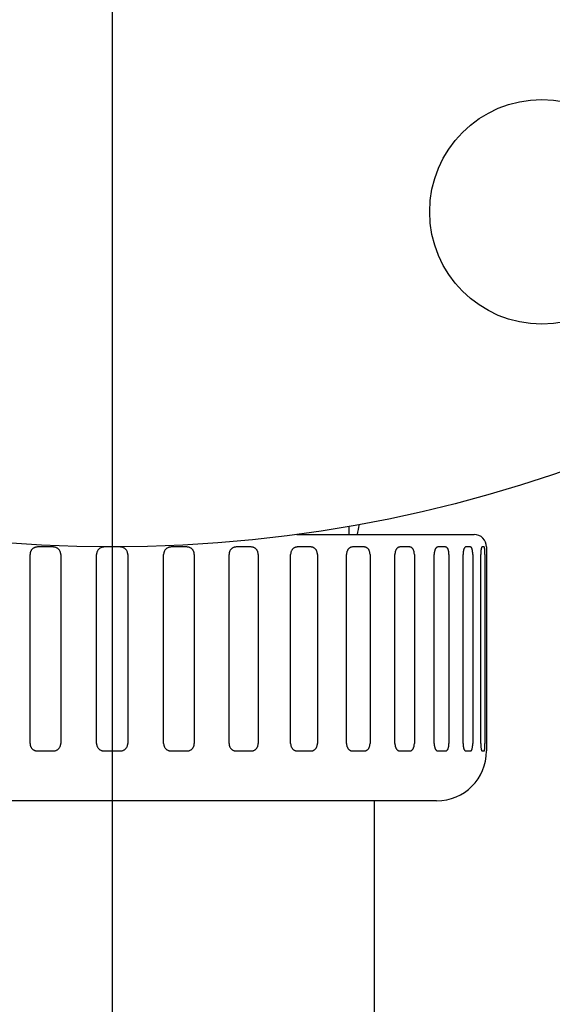
# Model space of a CAD drawing. Units: millimetres. Extents: x 0 to 21025, y 0 to 14850.
# Drawn here: x 6809 to 6852, y 3063 to 3142 of the extents above; entities that cross this region are included whole.
import ezdxf

# ---------------------------------------------------------------- set-up
doc = ezdxf.new("R2010")
doc.units = ezdxf.units.MM
doc.header["$LTSCALE"] = 25
doc.linetypes.add('CHAIN', pattern=[0.3543, 0.2362, -0.0295, 0.0591, -0.0295])
for name, color, linetype, lineweight in [('中心标记 (ISO)', 1, 'Continuous', 25), ('可见 (ISO)', 7, 'Continuous', 25), ('尺寸 (ISO)', 7, 'Continuous', 25)]:
    doc.layers.add(name, color=color, linetype=linetype, lineweight=lineweight)
doc.styles.add('注释文本 (ISO)', font='tahoma.ttf')
doc.dimstyles.new('xygn(GB)', dxfattribs={"dimscale": 25, "dimtxt": 3.5, "dimasz": 4, "dimexe": 2, "dimexo": 2, "dimgap": 0.75, "dimtad": 1, "dimdsep": 46, "dimtxsty": '注释文本 (ISO)', "dimblk": 'Filled-1', "dimcen": 0.09, "dimdle": 10, "dimclrd": 256, "dimclre": 256, "dimclrt": 256, "dimaunit": 1, "dimadec": 3, "dimazin": 2, "dimtfac": 1, "dimtmove": 0, "dimatfit": 3, "dimldrblk": 'Filled-1', "dimfxl": 1, "dimtolj": 1, "dimtzin": 0, "dimlwd": -1, "dimlwe": -1, "dimarcsym": 0})

# ---------------------------------------------------------------- blocks, each defined once
blk = doc.blocks.new('Filled-1')
at = {"color": 0}
for p, q in [((0, 0), (-1, 0.125)), ((-1, 0.125), (-1, -0.125)), ((-1, 0), (0, 0)), ((-1, -0.125), (0, 0))]:
    blk.add_line(p, q, dxfattribs=at)
at = {"color": 0, "flags": 128}
blk.add_lwpolyline([(-1, -0.125), (0, 0), (-1, 0.125), (-1, -0.125)], dxfattribs=at)
at = {"color": 0}
blk.add_solid([(-1, -0.125), (0, 0), (-1, 0.125), (-1, -0.125)], dxfattribs=at)
blk = doc.blocks.new('*D32')
at = {"layer": 'Defpoints', "color": 0}
for p in [(2516.384246, 3410.101635), (8316.384246, 3410.101635), (8316.384246, 2560.101635)]:
    blk.add_point(p, dxfattribs=at)
at = {"layer": '尺寸 (ISO)'}
for p, q in [((2516.384246, 3360.101635), (2516.384246, 2510.101635)), ((8316.384246, 3360.101635), (8316.384246, 2510.101635)), ((2616.384246, 2560.101635), (8216.384246, 2560.101635))]:
    blk.add_line(p, q, dxfattribs=at)
at = {"layer": '尺寸 (ISO)', "xscale": 100, "yscale": 100, "zscale": 100, "rotation": 180}
blk.add_blockref('Filled-1', (2516.384246, 2560.101635), dxfattribs=at)
at = {"layer": '尺寸 (ISO)', "xscale": 100, "yscale": 100, "zscale": 100}
blk.add_blockref('Filled-1', (8316.384246, 2560.101635), dxfattribs=at)
at = {"layer": '尺寸 (ISO)', "insert": (5291.069437, 2670.347606), "char_height": 87.5, "attachment_point": 1, "style": '注释文本 (ISO)'}
blk.add_mtext('\\A1;5800', dxfattribs=at)

msp = doc.modelspace()

# ---------------------------------------------------------------- linework, layer by layer
at = {"layer": '中心标记 (ISO)', "linetype": 'CHAIN', "ltscale": 23.990969}
msp.add_line((6816.384246, 3382.601635), (6816.384246, 3037.601635), dxfattribs=at)
at = {"layer": '可见 (ISO)'}
for p, q in [((6835.384246, 3101.101635), (6835.384246, 3101.754969)), ((6831.182894, 3101.101635), (6845.384246, 3101.101635)), ((6811.668261, 3100.101635), (6810.389331, 3100.101635)), ((6817.034155, 3100.101635), (6815.734337, 3100.101635)), ((6822.37916, 3100.101635), (6821.100231, 3100.101635)), ((6827.531484, 3100.101635), (6826.314549, 3100.101635)), ((6832.325527, 3100.101635), (6831.209699, 3100.101635)), ((6836.607203, 3100.101635), (6835.628347, 3100.101635)), ((6840.238898, 3100.101635), (6839.428474, 3100.101635)), ((6843.103884, 3100.101635), (6842.48794, 3100.101635)), ((6845.110078, 3100.101635), (6844.708412, 3100.101635)), ((6846.193001, 3100.101635), (6846.018523, 3100.101635)), ((6846.384246, 3100.101635), (6846.384246, 3083.761635)), ((6809.802632, 3084.361635), (6809.802632, 3099.501635)), ((6812.261744, 3099.501635), (6812.261744, 3084.361635)), ((6815.134608, 3084.361635), (6815.134608, 3099.501635)), ((6817.633884, 3099.501635), (6817.633884, 3084.361635)), ((6820.506747, 3084.361635), (6820.506747, 3099.501635)), ((6822.96586, 3099.501635), (6822.96586, 3084.361635)), ((6825.746387, 3084.361635), (6825.746387, 3099.501635)), ((6828.086297, 3099.501635), (6828.086297, 3084.361635)), ((6830.685119, 3084.361635), (6830.685119, 3099.501635)), ((6832.83062, 3099.501635), (6832.83062, 3084.361635)), ((6835.164209, 3084.361635), (6835.164209, 3099.501635)), ((6837.046343, 3099.501635), (6837.046343, 3084.361635)), ((6839.039696, 3084.361635), (6839.039696, 3099.501635)), ((6840.59797, 3099.501635), (6840.59797, 3084.361635)), ((6842.187019, 3084.361635), (6842.187019, 3099.501635)), ((6843.371347, 3099.501635), (6843.371347, 3084.361635)), ((6844.505018, 3084.361635), (6844.505018, 3099.501635)), ((6845.277337, 3099.501635), (6845.277337, 3084.361635)), ((6845.919193, 3084.361635), (6845.919193, 3099.501635)), ((6846.25468, 3099.501635), (6846.25468, 3084.361635)), ((6810.389331, 3083.761635), (6811.668261, 3083.761635)), ((6815.734337, 3083.761635), (6817.034155, 3083.761635)), ((6821.100231, 3083.761635), (6822.37916, 3083.761635)), ((6826.314549, 3083.761635), (6827.531484, 3083.761635)), ((6831.209699, 3083.761635), (6832.325527, 3083.761635)), ((6835.628347, 3083.761635), (6836.607203, 3083.761635)), ((6839.428474, 3083.761635), (6840.238898, 3083.761635)), ((6842.48794, 3083.761635), (6843.103884, 3083.761635)), ((6844.708412, 3083.761635), (6845.110078, 3083.761635)), ((6846.018523, 3083.761635), (6846.193001, 3083.761635)), ((6842.384246, 3079.761635), (6790.384246, 3079.761635)), ((6837.384246, 3079.761635), (6837.384246, 3059.401635))]:
    msp.add_line(p, q, dxfattribs=at)
at = {"layer": '可见 (ISO)', "flags": 128}
for points in [[(6810.389331, 3100.101635), (6810.352068, 3100.100376), (6810.314307, 3100.0966), (6810.276359, 3100.090287), (6810.238538, 3100.081417), (6810.201154, 3100.069983), (6810.164519, 3100.055973), (6810.128928, 3100.039408), (6810.094607, 3100.020487), (6810.061766, 3099.99944), (6810.030614, 3099.976504), (6810.001359, 3099.951918), (6809.974212, 3099.925911), (6809.948808, 3099.898131), (6809.924793, 3099.868195), (6809.902397, 3099.836323), (6809.881847, 3099.802735), (6809.863373, 3099.76764), (6809.847203, 3099.731257), (6809.833526, 3099.693816), (6809.822366, 3099.655611), (6809.813712, 3099.616978), (6809.807547, 3099.578221), (6809.803859, 3099.539673), (6809.802632, 3099.501631)], [(6812.261745, 3099.501631), (6812.260499, 3099.539673), (6812.256754, 3099.578221), (6812.250496, 3099.616978), (6812.241711, 3099.655611), (6812.230386, 3099.693816), (6812.216506, 3099.731257), (6812.200101, 3099.76764), (6812.181361, 3099.802735), (6812.160522, 3099.836323), (6812.137815, 3099.868195), (6812.113474, 3099.898131), (6812.087734, 3099.925911), (6812.060236, 3099.951918), (6812.030615, 3099.976504), (6811.999083, 3099.99944), (6811.965855, 3100.020487), (6811.931144, 3100.039408), (6811.895164, 3100.055973), (6811.858146, 3100.069983), (6811.820389, 3100.081417), (6811.782206, 3100.090287), (6811.743915, 3100.0966), (6811.705828, 3100.100376), (6811.668261, 3100.101635)], [(6815.734337, 3100.101635), (6815.696311, 3100.100376), (6815.657767, 3100.0966), (6815.619025, 3100.090287), (6815.580402, 3100.081417), (6815.542218, 3100.069983), (6815.50479, 3100.055973), (6815.46842, 3100.039408), (6815.433341, 3100.020487), (6815.399766, 3099.99944), (6815.367912, 3099.976504), (6815.337994, 3099.951918), (6815.310225, 3099.925911), (6815.284235, 3099.898131), (6815.259663, 3099.868195), (6815.236743, 3099.836323), (6815.21571, 3099.802735), (6815.196799, 3099.76764), (6815.180246, 3099.731257), (6815.166242, 3099.693816), (6815.154816, 3099.655611), (6815.145954, 3099.616978), (6815.139641, 3099.578221), (6815.135864, 3099.539673), (6815.134608, 3099.501631)], [(6817.633884, 3099.501631), (6817.632628, 3099.539673), (6817.628851, 3099.578221), (6817.622538, 3099.616978), (6817.613676, 3099.655611), (6817.60225, 3099.693816), (6817.588246, 3099.731257), (6817.571693, 3099.76764), (6817.552782, 3099.802735), (6817.531749, 3099.836323), (6817.508829, 3099.868195), (6817.484257, 3099.898131), (6817.458266, 3099.925911), (6817.430498, 3099.951918), (6817.40058, 3099.976504), (6817.368725, 3099.99944), (6817.335151, 3100.020487), (6817.300071, 3100.039408), (6817.263701, 3100.055973), (6817.226274, 3100.069983), (6817.188089, 3100.081417), (6817.149467, 3100.090287), (6817.110725, 3100.0966), (6817.072181, 3100.100376), (6817.034155, 3100.101635)], [(6821.100231, 3100.101635), (6821.062664, 3100.100376), (6821.024577, 3100.0966), (6820.986285, 3100.090287), (6820.948103, 3100.081417), (6820.910346, 3100.069983), (6820.873328, 3100.055973), (6820.837348, 3100.039408), (6820.802637, 3100.020487), (6820.769409, 3099.99944), (6820.737877, 3099.976504), (6820.708255, 3099.951918), (6820.680758, 3099.925911), (6820.655017, 3099.898131), (6820.630677, 3099.868195), (6820.60797, 3099.836323), (6820.58713, 3099.802735), (6820.568391, 3099.76764), (6820.551985, 3099.731257), (6820.538106, 3099.693816), (6820.526781, 3099.655611), (6820.517996, 3099.616978), (6820.511738, 3099.578221), (6820.507993, 3099.539673), (6820.506747, 3099.501631)], [(6822.96586, 3099.501631), (6822.964633, 3099.539673), (6822.960945, 3099.578221), (6822.95478, 3099.616978), (6822.946125, 3099.655611), (6822.934966, 3099.693816), (6822.921289, 3099.731257), (6822.905119, 3099.76764), (6822.886645, 3099.802735), (6822.866095, 3099.836323), (6822.843698, 3099.868195), (6822.819684, 3099.898131), (6822.79428, 3099.925911), (6822.767133, 3099.951918), (6822.737878, 3099.976504), (6822.706726, 3099.99944), (6822.673885, 3100.020487), (6822.639564, 3100.039408), (6822.603973, 3100.055973), (6822.567338, 3100.069983), (6822.529954, 3100.081417), (6822.492132, 3100.090287), (6822.454185, 3100.0966), (6822.416424, 3100.100376), (6822.379161, 3100.101635)], [(6826.314549, 3100.101635), (6826.278649, 3100.100376), (6826.242243, 3100.0966), (6826.205632, 3100.090287), (6826.169118, 3100.081417), (6826.133001, 3100.069983), (6826.097583, 3100.055973), (6826.06315, 3100.039408), (6826.029923, 3100.020487), (6825.998109, 3099.99944), (6825.967912, 3099.976504), (6825.93954, 3099.951918), (6825.913198, 3099.925911), (6825.888534, 3099.898131), (6825.865207, 3099.868195), (6825.843443, 3099.836323), (6825.823467, 3099.802735), (6825.805501, 3099.76764), (6825.789771, 3099.731257), (6825.776462, 3099.693816), (6825.765601, 3099.655611), (6825.757176, 3099.616978), (6825.751173, 3099.578221), (6825.747581, 3099.539673), (6825.746387, 3099.501631)], [(6828.086297, 3099.501631), (6828.08514, 3099.539673), (6828.081659, 3099.578221), (6828.07584, 3099.616978), (6828.067671, 3099.655611), (6828.057137, 3099.693816), (6828.044225, 3099.731257), (6828.028959, 3099.76764), (6828.011515, 3099.802735), (6827.992109, 3099.836323), (6827.970955, 3099.868195), (6827.948271, 3099.898131), (6827.924269, 3099.925911), (6827.898616, 3099.951918), (6827.870966, 3099.976504), (6827.841516, 3099.99944), (6827.810463, 3100.020487), (6827.778005, 3100.039408), (6827.744337, 3100.055973), (6827.709673, 3100.069983), (6827.674291, 3100.081417), (6827.638485, 3100.090287), (6827.602553, 3100.0966), (6827.566788, 3100.100376), (6827.531484, 3100.101635)], [(6831.2097, 3100.101635), (6831.17662, 3100.100376), (6831.143065, 3100.0966), (6831.109312, 3100.090287), (6831.075639, 3100.081417), (6831.042324, 3100.069983), (6831.009644, 3100.055973), (6830.977863, 3100.039408), (6830.947189, 3100.020487), (6830.917811, 3099.99944), (6830.889921, 3099.976504), (6830.86371, 3099.951918), (6830.839369, 3099.925911), (6830.816574, 3099.898131), (6830.795012, 3099.868195), (6830.774891, 3099.836323), (6830.756418, 3099.802735), (6830.739804, 3099.76764), (6830.725255, 3099.731257), (6830.712944, 3099.693816), (6830.702897, 3099.655611), (6830.695102, 3099.616978), (6830.689548, 3099.578221), (6830.686224, 3099.539673), (6830.685119, 3099.501631)], [(6832.830619, 3099.501631), (6832.829569, 3099.539673), (6832.826408, 3099.578221), (6832.821122, 3099.616978), (6832.813701, 3099.655611), (6832.804131, 3099.693816), (6832.7924, 3099.731257), (6832.778528, 3099.76764), (6832.762675, 3099.802735), (6832.745037, 3099.836323), (6832.725806, 3099.868195), (6832.70518, 3099.898131), (6832.683352, 3099.925911), (6832.660018, 3099.951918), (6832.634861, 3099.976504), (6832.608062, 3099.99944), (6832.579795, 3100.020487), (6832.550242, 3100.039408), (6832.519578, 3100.055973), (6832.487999, 3100.069983), (6832.455756, 3100.081417), (6832.423118, 3100.090287), (6832.390354, 3100.0966), (6832.357734, 3100.100376), (6832.325527, 3100.101635)], [(6835.628347, 3100.101635), (6835.599151, 3100.100376), (6835.569527, 3100.0966), (6835.539716, 3100.090287), (6835.509966, 3100.081417), (6835.480523, 3100.069983), (6835.451631, 3100.055973), (6835.423526, 3100.039408), (6835.39639, 3100.020487), (6835.370392, 3099.99944), (6835.345704, 3099.976504), (6835.322498, 3099.951918), (6835.30094, 3099.925911), (6835.280748, 3099.898131), (6835.261642, 3099.868195), (6835.243811, 3099.836323), (6835.227437, 3099.802735), (6835.212707, 3099.76764), (6835.199807, 3099.731257), (6835.188889, 3099.693816), (6835.179979, 3099.655611), (6835.173065, 3099.616978), (6835.168138, 3099.578221), (6835.16519, 3099.539673), (6835.164209, 3099.501631)], [(6837.046344, 3099.501631), (6837.045433, 3099.539673), (6837.042691, 3099.578221), (6837.038111, 3099.616978), (6837.031676, 3099.655611), (6837.023377, 3099.693816), (6837.013204, 3099.731257), (6837.001171, 3099.76764), (6836.987419, 3099.802735), (6836.972115, 3099.836323), (6836.955425, 3099.868195), (6836.93752, 3099.898131), (6836.918568, 3099.925911), (6836.898303, 3099.951918), (6836.876449, 3099.976504), (6836.853158, 3099.99944), (6836.828589, 3100.020487), (6836.80289, 3100.039408), (6836.776218, 3100.055973), (6836.748738, 3100.069983), (6836.720669, 3100.081417), (6836.692247, 3100.090287), (6836.663708, 3100.0966), (6836.635282, 3100.100376), (6836.607203, 3100.101635)], [(6839.428474, 3100.101635), (6839.404101, 3100.100376), (6839.379358, 3100.0966), (6839.354448, 3100.090287), (6839.329578, 3100.081417), (6839.304952, 3100.069983), (6839.280779, 3100.055973), (6839.257249, 3100.039408), (6839.234523, 3100.020487), (6839.212744, 3099.99944), (6839.192051, 3099.976504), (6839.172594, 3099.951918), (6839.154515, 3099.925911), (6839.137573, 3099.898131), (6839.121539, 3099.868195), (6839.106569, 3099.836323), (6839.092819, 3099.802735), (6839.080448, 3099.76764), (6839.069612, 3099.731257), (6839.06044, 3099.693816), (6839.052951, 3099.655611), (6839.047141, 3099.616978), (6839.042999, 3099.578221), (6839.04052, 3099.539673), (6839.039697, 3099.501631)], [(6840.59797, 3099.501631), (6840.597229, 3099.539673), (6840.594997, 3099.578221), (6840.591266, 3099.616978), (6840.586025, 3099.655611), (6840.579264, 3099.693816), (6840.570976, 3099.731257), (6840.56117, 3099.76764), (6840.54996, 3099.802735), (6840.537481, 3099.836323), (6840.52387, 3099.868195), (6840.509264, 3099.898131), (6840.493795, 3099.925911), (6840.477249, 3099.951918), (6840.459399, 3099.976504), (6840.440368, 3099.99944), (6840.420284, 3100.020487), (6840.399265, 3100.039408), (6840.377442, 3100.055973), (6840.354945, 3100.069983), (6840.331955, 3100.081417), (6840.308661, 3100.090287), (6840.28526, 3100.0966), (6840.261943, 3100.100376), (6840.238897, 3100.101635)], [(6842.48794, 3100.101635), (6842.469172, 3100.100376), (6842.450106, 3100.0966), (6842.430896, 3100.090287), (6842.411706, 3100.081417), (6842.392692, 3100.069983), (6842.374012, 3100.055973), (6842.355818, 3100.039408), (6842.338233, 3100.020487), (6842.321367, 3099.99944), (6842.305338, 3099.976504), (6842.290256, 3099.951918), (6842.276232, 3099.925911), (6842.263085, 3099.898131), (6842.250638, 3099.868195), (6842.239012, 3099.836323), (6842.228331, 3099.802735), (6842.218716, 3099.76764), (6842.21029, 3099.731257), (6842.203157, 3099.693816), (6842.197332, 3099.655611), (6842.192812, 3099.616978), (6842.18959, 3099.578221), (6842.187659, 3099.539673), (6842.187018, 3099.501631)], [(6843.371348, 3099.501631), (6843.3708, 3099.539673), (6843.369147, 3099.578221), (6843.366386, 3099.616978), (6843.36251, 3099.655611), (6843.357503, 3099.693816), (6843.351366, 3099.731257), (6843.344104, 3099.76764), (6843.335795, 3099.802735), (6843.326544, 3099.836323), (6843.316447, 3099.868195), (6843.305606, 3099.898131), (6843.294122, 3099.925911), (6843.281827, 3099.951918), (6843.268554, 3099.976504), (6843.254396, 3099.99944), (6843.23944, 3100.020487), (6843.223779, 3100.039408), (6843.207504, 3100.055973), (6843.190712, 3100.069983), (6843.173539, 3100.081417), (6843.156125, 3100.090287), (6843.138616, 3100.0966), (6843.121154, 3100.100376), (6843.103883, 3100.101635)], [(6844.708414, 3100.101635), (6844.695854, 3100.100376), (6844.683077, 3100.0966), (6844.670186, 3100.090287), (6844.657292, 3100.081417), (6844.644498, 3100.069983), (6844.631912, 3100.055973), (6844.619636, 3100.039408), (6844.607758, 3100.020487), (6844.596352, 3099.99944), (6844.585497, 3099.976504), (6844.575274, 3099.951918), (6844.565761, 3099.925911), (6844.556832, 3099.898131), (6844.548373, 3099.868195), (6844.540462, 3099.836323), (6844.53319, 3099.802735), (6844.526641, 3099.76764), (6844.520897, 3099.731257), (6844.516034, 3099.693816), (6844.512059, 3099.655611), (6844.508974, 3099.616978), (6844.506774, 3099.578221), (6844.505457, 3099.539673), (6844.505019, 3099.501631)], [(6845.277338, 3099.501631), (6845.276999, 3099.539673), (6845.275983, 3099.578221), (6845.274281, 3099.616978), (6845.27189, 3099.655611), (6845.2688, 3099.693816), (6845.265011, 3099.731257), (6845.260524, 3099.76764), (6845.255386, 3099.802735), (6845.24966, 3099.836323), (6845.243401, 3099.868195), (6845.236678, 3099.898131), (6845.229542, 3099.925911), (6845.221893, 3099.951918), (6845.213627, 3099.976504), (6845.204794, 3099.99944), (6845.19545, 3100.020487), (6845.185649, 3100.039408), (6845.175445, 3100.055973), (6845.164899, 3100.069983), (6845.154094, 3100.081417), (6845.14312, 3100.090287), (6845.132064, 3100.0966), (6845.121021, 3100.100376), (6845.110077, 3100.101635)], [(6846.018521, 3100.101635), (6846.012575, 3100.100376), (6846.006498, 3100.0966), (6846.000342, 3100.090287), (6845.994157, 3100.081417), (6845.987997, 3100.069983), (6845.98191, 3100.055973), (6845.975949, 3100.039408), (6845.970156, 3100.020487), (6845.964574, 3099.99944), (6845.959246, 3099.976504), (6845.954213, 3099.951918), (6845.949511, 3099.925911), (6845.945088, 3099.898131), (6845.940887, 3099.868195), (6845.936949, 3099.836323), (6845.93332, 3099.802735), (6845.930047, 3099.76764), (6845.927171, 3099.731257), (6845.92473, 3099.693816), (6845.922737, 3099.655611), (6845.921185, 3099.616978), (6845.920078, 3099.578221), (6845.919416, 3099.539673), (6845.919194, 3099.501631)], [(6846.25468, 3099.501631), (6846.254563, 3099.539673), (6846.254212, 3099.578221), (6846.253626, 3099.616978), (6846.252796, 3099.655611), (6846.251723, 3099.693816), (6846.250405, 3099.731257), (6846.248836, 3099.76764), (6846.247034, 3099.802735), (6846.245014, 3099.836323), (6846.242799, 3099.868195), (6846.240406, 3099.898131), (6846.23785, 3099.925911), (6846.235096, 3099.951918), (6846.232099, 3099.976504), (6846.228876, 3099.99944), (6846.225442, 3100.020487), (6846.221816, 3100.039408), (6846.218013, 3100.055973), (6846.214053, 3100.069983), (6846.209964, 3100.081417), (6846.205778, 3100.090287), (6846.201534, 3100.0966), (6846.197264, 3100.100376), (6846.193001, 3100.101635)], [(6809.802632, 3084.361632), (6809.803859, 3084.323599), (6809.807547, 3084.285042), (6809.813712, 3084.246294), (6809.822366, 3084.207651), (6809.833526, 3084.169457), (6809.847203, 3084.132016), (6809.863373, 3084.095633), (6809.881847, 3084.060538), (6809.902397, 3084.026949), (6809.924793, 3083.995077), (6809.948808, 3083.965142), (6809.974212, 3083.937361), (6810.001359, 3083.911354), (6810.030614, 3083.886769), (6810.061766, 3083.863833), (6810.094607, 3083.842785), (6810.128928, 3083.823864), (6810.164519, 3083.807299), (6810.201154, 3083.79329), (6810.238538, 3083.781855), (6810.276359, 3083.772986), (6810.314307, 3083.766672), (6810.352068, 3083.762896), (6810.389331, 3083.761637)], [(6811.668261, 3083.761637), (6811.705828, 3083.762896), (6811.743915, 3083.766672), (6811.782206, 3083.772986), (6811.820389, 3083.781855), (6811.858146, 3083.79329), (6811.895164, 3083.807299), (6811.931144, 3083.823864), (6811.965855, 3083.842785), (6811.999083, 3083.863833), (6812.030615, 3083.886769), (6812.060236, 3083.911354), (6812.087734, 3083.937361), (6812.113474, 3083.965142), (6812.137815, 3083.995077), (6812.160522, 3084.026949), (6812.181361, 3084.060538), (6812.200101, 3084.095633), (6812.216506, 3084.132016), (6812.230386, 3084.169457), (6812.241711, 3084.207651), (6812.250496, 3084.246294), (6812.256754, 3084.285042), (6812.260499, 3084.323599), (6812.261745, 3084.361632)], [(6815.134608, 3084.361632), (6815.135864, 3084.323599), (6815.139641, 3084.285042), (6815.145954, 3084.246294), (6815.154816, 3084.207651), (6815.166242, 3084.169457), (6815.180246, 3084.132016), (6815.196799, 3084.095633), (6815.21571, 3084.060538), (6815.236743, 3084.026949), (6815.259663, 3083.995077), (6815.284235, 3083.965142), (6815.310225, 3083.937361), (6815.337994, 3083.911354), (6815.367912, 3083.886769), (6815.399766, 3083.863833), (6815.433341, 3083.842785), (6815.46842, 3083.823864), (6815.50479, 3083.807299), (6815.542218, 3083.79329), (6815.580402, 3083.781855), (6815.619025, 3083.772986), (6815.657767, 3083.766672), (6815.696311, 3083.762896), (6815.734337, 3083.761637)], [(6817.034155, 3083.761637), (6817.072181, 3083.762896), (6817.110725, 3083.766672), (6817.149467, 3083.772986), (6817.188089, 3083.781855), (6817.226274, 3083.79329), (6817.263701, 3083.807299), (6817.300071, 3083.823864), (6817.335151, 3083.842785), (6817.368725, 3083.863833), (6817.40058, 3083.886769), (6817.430498, 3083.911354), (6817.458266, 3083.937361), (6817.484257, 3083.965142), (6817.508829, 3083.995077), (6817.531749, 3084.026949), (6817.552782, 3084.060538), (6817.571693, 3084.095633), (6817.588246, 3084.132016), (6817.60225, 3084.169457), (6817.613676, 3084.207651), (6817.622538, 3084.246294), (6817.628851, 3084.285042), (6817.632628, 3084.323599), (6817.633884, 3084.361632)], [(6820.506747, 3084.361632), (6820.507993, 3084.323599), (6820.511738, 3084.285042), (6820.517996, 3084.246294), (6820.526781, 3084.207651), (6820.538106, 3084.169457), (6820.551985, 3084.132016), (6820.568391, 3084.095633), (6820.58713, 3084.060538), (6820.60797, 3084.026949), (6820.630677, 3083.995077), (6820.655017, 3083.965142), (6820.680758, 3083.937361), (6820.708255, 3083.911354), (6820.737877, 3083.886769), (6820.769409, 3083.863833), (6820.802637, 3083.842785), (6820.837348, 3083.823864), (6820.873328, 3083.807299), (6820.910346, 3083.79329), (6820.948103, 3083.781855), (6820.986285, 3083.772986), (6821.024577, 3083.766672), (6821.062664, 3083.762896), (6821.100231, 3083.761637)], [(6822.379161, 3083.761637), (6822.416424, 3083.762896), (6822.454185, 3083.766672), (6822.492132, 3083.772986), (6822.529954, 3083.781855), (6822.567338, 3083.79329), (6822.603973, 3083.807299), (6822.639564, 3083.823864), (6822.673885, 3083.842785), (6822.706726, 3083.863833), (6822.737878, 3083.886769), (6822.767133, 3083.911354), (6822.79428, 3083.937361), (6822.819684, 3083.965142), (6822.843698, 3083.995077), (6822.866095, 3084.026949), (6822.886645, 3084.060538), (6822.905119, 3084.095633), (6822.921289, 3084.132016), (6822.934966, 3084.169457), (6822.946125, 3084.207651), (6822.95478, 3084.246294), (6822.960945, 3084.285042), (6822.964633, 3084.323599), (6822.96586, 3084.361632)], [(6825.746387, 3084.361632), (6825.747581, 3084.323599), (6825.751173, 3084.285042), (6825.757176, 3084.246294), (6825.765601, 3084.207651), (6825.776462, 3084.169457), (6825.789771, 3084.132016), (6825.805501, 3084.095633), (6825.823467, 3084.060538), (6825.843443, 3084.026949), (6825.865207, 3083.995077), (6825.888534, 3083.965142), (6825.913198, 3083.937361), (6825.93954, 3083.911354), (6825.967912, 3083.886769), (6825.998109, 3083.863833), (6826.029923, 3083.842785), (6826.06315, 3083.823864), (6826.097583, 3083.807299), (6826.133001, 3083.79329), (6826.169118, 3083.781855), (6826.205632, 3083.772986), (6826.242243, 3083.766672), (6826.278649, 3083.762896), (6826.314549, 3083.761637)], [(6827.531484, 3083.761637), (6827.566788, 3083.762896), (6827.602553, 3083.766672), (6827.638485, 3083.772986), (6827.674291, 3083.781855), (6827.709673, 3083.79329), (6827.744337, 3083.807299), (6827.778005, 3083.823864), (6827.810463, 3083.842785), (6827.841516, 3083.863833), (6827.870966, 3083.886769), (6827.898616, 3083.911354), (6827.924269, 3083.937361), (6827.948271, 3083.965142), (6827.970955, 3083.995077), (6827.992109, 3084.026949), (6828.011515, 3084.060538), (6828.028959, 3084.095633), (6828.044225, 3084.132016), (6828.057137, 3084.169457), (6828.067671, 3084.207651), (6828.07584, 3084.246294), (6828.081659, 3084.285042), (6828.08514, 3084.323599), (6828.086297, 3084.361632)], [(6830.685119, 3084.361632), (6830.686224, 3084.323599), (6830.689548, 3084.285042), (6830.695102, 3084.246294), (6830.702897, 3084.207651), (6830.712944, 3084.169457), (6830.725255, 3084.132016), (6830.739804, 3084.095633), (6830.756418, 3084.060538), (6830.774891, 3084.026949), (6830.795012, 3083.995077), (6830.816574, 3083.965142), (6830.839369, 3083.937361), (6830.86371, 3083.911354), (6830.889921, 3083.886769), (6830.917811, 3083.863833), (6830.947189, 3083.842785), (6830.977863, 3083.823864), (6831.009644, 3083.807299), (6831.042324, 3083.79329), (6831.075639, 3083.781855), (6831.109312, 3083.772986), (6831.143065, 3083.766672), (6831.17662, 3083.762896), (6831.2097, 3083.761637)], [(6832.325527, 3083.761637), (6832.357734, 3083.762896), (6832.390354, 3083.766672), (6832.423118, 3083.772986), (6832.455756, 3083.781855), (6832.487999, 3083.79329), (6832.519578, 3083.807299), (6832.550242, 3083.823864), (6832.579795, 3083.842785), (6832.608062, 3083.863833), (6832.634861, 3083.886769), (6832.660018, 3083.911354), (6832.683352, 3083.937361), (6832.70518, 3083.965142), (6832.725806, 3083.995077), (6832.745037, 3084.026949), (6832.762675, 3084.060538), (6832.778528, 3084.095633), (6832.7924, 3084.132016), (6832.804131, 3084.169457), (6832.813701, 3084.207651), (6832.821122, 3084.246294), (6832.826408, 3084.285042), (6832.829569, 3084.323599), (6832.830619, 3084.361632)], [(6835.164209, 3084.361632), (6835.16519, 3084.323599), (6835.168138, 3084.285042), (6835.173065, 3084.246294), (6835.179979, 3084.207651), (6835.188889, 3084.169457), (6835.199807, 3084.132016), (6835.212707, 3084.095633), (6835.227437, 3084.060538), (6835.243811, 3084.026949), (6835.261642, 3083.995077), (6835.280748, 3083.965142), (6835.30094, 3083.937361), (6835.322498, 3083.911354), (6835.345704, 3083.886769), (6835.370392, 3083.863833), (6835.39639, 3083.842785), (6835.423526, 3083.823864), (6835.451631, 3083.807299), (6835.480523, 3083.79329), (6835.509966, 3083.781855), (6835.539716, 3083.772986), (6835.569527, 3083.766672), (6835.599151, 3083.762896), (6835.628347, 3083.761637)], [(6836.607203, 3083.761637), (6836.635282, 3083.762896), (6836.663708, 3083.766672), (6836.692247, 3083.772986), (6836.720669, 3083.781855), (6836.748738, 3083.79329), (6836.776218, 3083.807299), (6836.80289, 3083.823864), (6836.828589, 3083.842785), (6836.853158, 3083.863833), (6836.876449, 3083.886769), (6836.898303, 3083.911354), (6836.918568, 3083.937361), (6836.93752, 3083.965142), (6836.955425, 3083.995077), (6836.972115, 3084.026949), (6836.987419, 3084.060538), (6837.001171, 3084.095633), (6837.013204, 3084.132016), (6837.023377, 3084.169457), (6837.031676, 3084.207651), (6837.038111, 3084.246294), (6837.042691, 3084.285042), (6837.045433, 3084.323599), (6837.046344, 3084.361632)], [(6839.039697, 3084.361632), (6839.04052, 3084.323599), (6839.042999, 3084.285042), (6839.047141, 3084.246294), (6839.052951, 3084.207651), (6839.06044, 3084.169457), (6839.069612, 3084.132016), (6839.080448, 3084.095633), (6839.092819, 3084.060538), (6839.106569, 3084.026949), (6839.121539, 3083.995077), (6839.137573, 3083.965142), (6839.154515, 3083.937361), (6839.172594, 3083.911354), (6839.192051, 3083.886769), (6839.212744, 3083.863833), (6839.234523, 3083.842785), (6839.257249, 3083.823864), (6839.280779, 3083.807299), (6839.304952, 3083.79329), (6839.329578, 3083.781855), (6839.354448, 3083.772986), (6839.379358, 3083.766672), (6839.404101, 3083.762896), (6839.428474, 3083.761637)], [(6840.238897, 3083.761637), (6840.261943, 3083.762896), (6840.28526, 3083.766672), (6840.308661, 3083.772986), (6840.331955, 3083.781855), (6840.354945, 3083.79329), (6840.377442, 3083.807299), (6840.399265, 3083.823864), (6840.420284, 3083.842785), (6840.440368, 3083.863833), (6840.459399, 3083.886769), (6840.477249, 3083.911354), (6840.493795, 3083.937361), (6840.509264, 3083.965142), (6840.52387, 3083.995077), (6840.537481, 3084.026949), (6840.54996, 3084.060538), (6840.56117, 3084.095633), (6840.570976, 3084.132016), (6840.579264, 3084.169457), (6840.586025, 3084.207651), (6840.591266, 3084.246294), (6840.594997, 3084.285042), (6840.597229, 3084.323599), (6840.59797, 3084.361632)], [(6842.187018, 3084.361632), (6842.187659, 3084.323599), (6842.18959, 3084.285042), (6842.192812, 3084.246294), (6842.197332, 3084.207651), (6842.203157, 3084.169457), (6842.21029, 3084.132016), (6842.218716, 3084.095633), (6842.228331, 3084.060538), (6842.239012, 3084.026949), (6842.250638, 3083.995077), (6842.263085, 3083.965142), (6842.276232, 3083.937361), (6842.290256, 3083.911354), (6842.305338, 3083.886769), (6842.321367, 3083.863833), (6842.338233, 3083.842785), (6842.355818, 3083.823864), (6842.374012, 3083.807299), (6842.392692, 3083.79329), (6842.411706, 3083.781855), (6842.430896, 3083.772986), (6842.450106, 3083.766672), (6842.469172, 3083.762896), (6842.48794, 3083.761637)], [(6843.103883, 3083.761637), (6843.121154, 3083.762896), (6843.138616, 3083.766672), (6843.156125, 3083.772986), (6843.173539, 3083.781855), (6843.190712, 3083.79329), (6843.207504, 3083.807299), (6843.223779, 3083.823864), (6843.23944, 3083.842785), (6843.254396, 3083.863833), (6843.268554, 3083.886769), (6843.281827, 3083.911354), (6843.294122, 3083.937361), (6843.305606, 3083.965142), (6843.316447, 3083.995077), (6843.326544, 3084.026949), (6843.335795, 3084.060538), (6843.344104, 3084.095633), (6843.351366, 3084.132016), (6843.357503, 3084.169457), (6843.36251, 3084.207651), (6843.366386, 3084.246294), (6843.369147, 3084.285042), (6843.3708, 3084.323599), (6843.371348, 3084.361632)], [(6844.505019, 3084.361632), (6844.505457, 3084.323599), (6844.506774, 3084.285042), (6844.508974, 3084.246294), (6844.512059, 3084.207651), (6844.516034, 3084.169457), (6844.520897, 3084.132016), (6844.526641, 3084.095633), (6844.53319, 3084.060538), (6844.540462, 3084.026949), (6844.548373, 3083.995077), (6844.556832, 3083.965142), (6844.565761, 3083.937361), (6844.575274, 3083.911354), (6844.585497, 3083.886769), (6844.596352, 3083.863833), (6844.607758, 3083.842785), (6844.619636, 3083.823864), (6844.631912, 3083.807299), (6844.644498, 3083.79329), (6844.657292, 3083.781855), (6844.670186, 3083.772986), (6844.683077, 3083.766672), (6844.695854, 3083.762896), (6844.708414, 3083.761637)], [(6845.110077, 3083.761637), (6845.121021, 3083.762896), (6845.132064, 3083.766672), (6845.14312, 3083.772986), (6845.154094, 3083.781855), (6845.164899, 3083.79329), (6845.175445, 3083.807299), (6845.185649, 3083.823864), (6845.19545, 3083.842785), (6845.204794, 3083.863833), (6845.213627, 3083.886769), (6845.221893, 3083.911354), (6845.229542, 3083.937361), (6845.236678, 3083.965142), (6845.243401, 3083.995077), (6845.24966, 3084.026949), (6845.255386, 3084.060538), (6845.260524, 3084.095633), (6845.265011, 3084.132016), (6845.2688, 3084.169457), (6845.27189, 3084.207651), (6845.274281, 3084.246294), (6845.275983, 3084.285042), (6845.276999, 3084.323599), (6845.277338, 3084.361632)], [(6845.919194, 3084.361632), (6845.919416, 3084.323599), (6845.920078, 3084.285042), (6845.921185, 3084.246294), (6845.922737, 3084.207651), (6845.92473, 3084.169457), (6845.927171, 3084.132016), (6845.930047, 3084.095633), (6845.93332, 3084.060538), (6845.936949, 3084.026949), (6845.940887, 3083.995077), (6845.945088, 3083.965142), (6845.949511, 3083.937361), (6845.954213, 3083.911354), (6845.959246, 3083.886769), (6845.964574, 3083.863833), (6845.970156, 3083.842785), (6845.975949, 3083.823864), (6845.98191, 3083.807299), (6845.987997, 3083.79329), (6845.994157, 3083.781855), (6846.000342, 3083.772986), (6846.006498, 3083.766672), (6846.012575, 3083.762896), (6846.018521, 3083.761637)], [(6846.193001, 3083.761637), (6846.197264, 3083.762896), (6846.201534, 3083.766672), (6846.205778, 3083.772986), (6846.209964, 3083.781855), (6846.214053, 3083.79329), (6846.218013, 3083.807299), (6846.221816, 3083.823864), (6846.225442, 3083.842785), (6846.228876, 3083.863833), (6846.232099, 3083.886769), (6846.235096, 3083.911354), (6846.23785, 3083.937361), (6846.240406, 3083.965142), (6846.242799, 3083.995077), (6846.245014, 3084.026949), (6846.247034, 3084.060538), (6846.248836, 3084.095633), (6846.250405, 3084.132016), (6846.251723, 3084.169457), (6846.252796, 3084.207651), (6846.253626, 3084.246294), (6846.254212, 3084.285042), (6846.254563, 3084.323599), (6846.25468, 3084.361632)]]:
    msp.add_lwpolyline(points, dxfattribs=at)
at = {"layer": '可见 (ISO)'}
for centre, radius in [((6816.384246, 3210.101635), 110), ((6850.825755, 3126.952477), 9)]:
    msp.add_circle(centre, radius, dxfattribs=at)
for centre, radius, start, end in [((6843.934954, 3099.952477), 8, 165.935615, 171.741193), ((6845.384246, 3100.101635), 1, 0, 90), ((6842.384246, 3083.761635), 4, 270, 0)]:
    msp.add_arc(centre, radius, start, end, dxfattribs=at)

# ---------------------------------------------------------------- dimensions: what is measured, and where the dimension line sits
at = {"layer": '尺寸 (ISO)'}
dim = msp.add_linear_dim(base=(8316.384246, 2560.101635), p1=(2516.384246, 3410.101635), p2=(8316.384246, 3410.101635), angle=180, dimstyle='xygn(GB)', override={"dimdec": 2, "dimtp": 0, "dimtm": 0, "dimtdec": 2, "dimatfit": 2}, dxfattribs=at)
dim.commit()
dim.dimension.update_dxf_attribs({"geometry": '*D32', "text_midpoint": (5416.384246, 2560.101635), "dimtype": 160})

doc.saveas('drawing.dxf')
